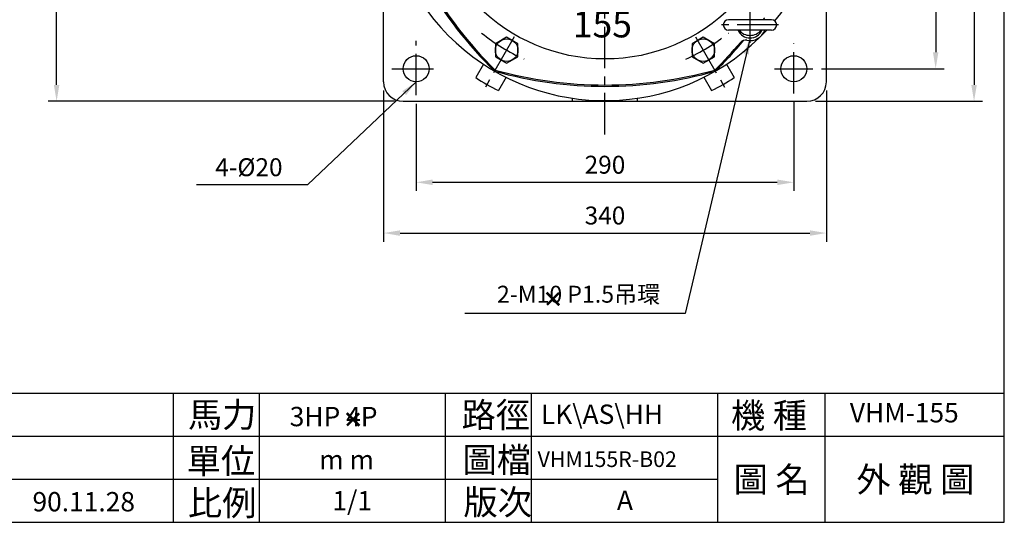
# Model space of a CAD drawing. Units: millimetres. Extents: x 582 to 2056, y -1498 to -426.
# Drawn here: x 1256 to 2012, y -1479 to -1094 of the extents above; entities that cross this region are included whole.
import ezdxf

# ---------------------------------------------------------------- set-up
doc = ezdxf.new("R2010")
doc.units = ezdxf.units.MM
doc.linetypes.add('CENTER', pattern=[50.8, 31.75, -6.35, 6.35, -6.35])
for name, color, linetype in [('BORDER', 5, 'Continuous'), ('CENTER', 6, 'CENTER'), ('DIM', 3, 'Continuous'), ('HATCH', 1, 'Continuous'), ('MAIN', 7, 'Continuous')]:
    doc.layers.add(name, color=color, linetype=linetype)
doc.styles.add('CHINA', font='romanc.shx', dxfattribs={"bigfont": 'china.shx'})
doc.dimstyles.new('CHINA', dxfattribs={"dimtxt": 2.7, "dimasz": 2.3, "dimexe": 1.5, "dimexo": 1.5, "dimgap": 1.5, "dimtad": 1, "dimdec": 4, "dimlfac": -1, "dimzin": 9, "dimdsep": 46, "dimtxsty": 'CHINA', "dimcen": 0, "dimclrd": 256, "dimclre": 256, "dimclrt": 256, "dimadec": 0, "dimazin": 0, "dimtfac": 1, "dimtdec": 3, "dimtofl": 0, "dimtmove": 0, "dimatfit": 3, "dimfxl": 0, "dimtolj": 1, "dimtzin": 9, "dimarcsym": 0})

# ---------------------------------------------------------------- blocks, each defined once
blk = doc.blocks.new('*D140')
at = {"layer": 'Defpoints', "color": 0}
for p in [(1284.52, -685.49), (1325.46, -685.49), (1550.61, -1156.14)]:
    blk.add_point(p, dxfattribs=at)
at = {"layer": 'DIM', "lineweight": -2}
for p, q in [((1318.86, -685.49), (1277.92, -685.49)), ((1284.52, -1143.49), (1284.52, -698.14)), ((1544.01, -1156.14), (1277.92, -1156.14))]:
    blk.add_line(p, q, dxfattribs=at)
at = {"layer": 'DIM'}
for points in [[(1282.41, -698.14), (1286.62, -698.14), (1284.52, -685.49)], [(1282.41, -1143.49), (1286.62, -1143.49), (1284.52, -1156.14)]]:
    blk.add_solid(points, dxfattribs=at)
at = {"layer": 'DIM', "insert": (1267.44, -920.82), "char_height": 13.75, "attachment_point": 5, "rotation": 90, "style": 'CHINA'}
blk.add_mtext('\\A1;(470)', dxfattribs=at)
blk = doc.blocks.new('*D139')
at = {"layer": 'Defpoints', "color": 0}
for p in [(1535.61, -1141.14), (1875.61, -1141.14), (1875.61, -1257.23)]:
    blk.add_point(p, dxfattribs=at)
at = {"layer": 'DIM', "lineweight": -2}
for p, q in [((1535.61, -1147.74), (1535.61, -1263.83)), ((1875.61, -1147.74), (1875.61, -1263.83)), ((1548.26, -1257.23), (1862.96, -1257.23))]:
    blk.add_line(p, q, dxfattribs=at)
at = {"layer": 'DIM'}
for points in [[(1548.26, -1255.12), (1548.26, -1259.34), (1535.61, -1257.23)], [(1862.96, -1255.12), (1862.96, -1259.34), (1875.61, -1257.23)]]:
    blk.add_solid(points, dxfattribs=at)
at = {"layer": 'DIM', "insert": (1705.61, -1243.76), "char_height": 13.75, "attachment_point": 5, "style": 'CHINA'}
blk.add_mtext('\\A1;340', dxfattribs=at)
blk = doc.blocks.new('*D137')
at = {"layer": 'Defpoints', "color": 0}
for p in [(1860.61, -696.14), (1860.61, -1156.14), (1989.01, -1156.14)]:
    blk.add_point(p, dxfattribs=at)
at = {"layer": 'DIM', "lineweight": -2}
for p, q in [((1867.21, -696.14), (1995.61, -696.14)), ((1989.01, -708.79), (1989.01, -1143.49)), ((1867.21, -1156.14), (1995.61, -1156.14))]:
    blk.add_line(p, q, dxfattribs=at)
at = {"layer": 'DIM'}
for points in [[(1986.9, -708.79), (1991.12, -708.79), (1989.01, -696.14)], [(1986.9, -1143.49), (1991.12, -1143.49), (1989.01, -1156.14)]]:
    blk.add_solid(points, dxfattribs=at)
at = {"layer": 'DIM', "insert": (1975.53, -926.14), "char_height": 13.75, "attachment_point": 5, "rotation": 90, "style": 'CHINA'}
blk.add_mtext('\\A1;460', dxfattribs=at)
blk = doc.blocks.new('*D136')
at = {"layer": 'Defpoints', "color": 0}
for p in [(1906.95, -986.14), (1865.28, -1131.14), (1959.55, -1131.14)]:
    blk.add_point(p, dxfattribs=at)
at = {"layer": 'DIM', "lineweight": -2}
for p, q in [((1913.55, -986.14), (1966.15, -986.14)), ((1959.55, -998.79), (1959.55, -1118.49)), ((1871.88, -1131.14), (1966.15, -1131.14))]:
    blk.add_line(p, q, dxfattribs=at)
at = {"layer": 'DIM'}
for points in [[(1957.44, -998.79), (1961.66, -998.79), (1959.55, -986.14)], [(1957.44, -1118.49), (1961.66, -1118.49), (1959.55, -1131.14)]]:
    blk.add_solid(points, dxfattribs=at)
at = {"layer": 'DIM', "insert": (1946.07, -1058.64), "char_height": 13.75, "attachment_point": 5, "rotation": 90, "style": 'CHINA'}
blk.add_mtext('\\A1;145', dxfattribs=at)
blk = doc.blocks.new('*D138')
at = {"layer": 'Defpoints', "color": 0}
for p in [(1560.61, -1151.43), (1850.61, -1150.24), (1850.61, -1218.26)]:
    blk.add_point(p, dxfattribs=at)
at = {"layer": 'DIM', "lineweight": -2}
for p, q in [((1560.61, -1158.03), (1560.61, -1224.86)), ((1850.61, -1156.84), (1850.61, -1224.86)), ((1573.26, -1218.26), (1837.96, -1218.26))]:
    blk.add_line(p, q, dxfattribs=at)
at = {"layer": 'DIM'}
for points in [[(1573.26, -1216.15), (1573.26, -1220.37), (1560.61, -1218.26)], [(1837.96, -1216.15), (1837.96, -1220.37), (1850.61, -1218.26)]]:
    blk.add_solid(points, dxfattribs=at)
at = {"layer": 'DIM', "insert": (1705.61, -1204.78), "char_height": 13.75, "attachment_point": 5, "style": 'CHINA'}
blk.add_mtext('\\A1;290', dxfattribs=at)

msp = doc.modelspace()

# ---------------------------------------------------------------- linework, layer by layer
for p, q in [((1833.48012, -1093.51225), (1800.48012, -1093.51225)), ((1833.48012, -1101.51225), (1800.48012, -1101.51225))]:
    msp.add_line(p, q)
for centre, radius, start, end in [((1800.48012, -1097.51225), 4, 90, 270), ((1833.48012, -1097.51225), 4, 270, 90), ((1816.98012, -1097.51225), 10, 203.57817848, 336.42182152), ((1816.98012, -1094.59405), 10.95954, 219.14232144, 320.85767856)]:
    msp.add_arc(centre, radius, start, end)
at = {"layer": 'BORDER'}
for p, q in [((2012.25715, -1479.15842), (2012.25715, -439.65842)), ((587.75715, -1380.15842), (2012.25715, -1380.15842)), ((587.75715, -1479.15842), (2012.25715, -1479.15842))]:
    msp.add_line(p, q, dxfattribs=at)
at = {"layer": 'CENTER'}
for p, q in [((1705.6108, -1181.49299), (1705.6108, -713.69924)), ((1816.98012, -1111.35779), (1816.98012, -1084.9934)), ((1838.82814, -1097.51225), (1795.18516, -1097.51225)), ((1635.98701, -1106.73488), (1612.20909, -1147.91945)), ((1775.2346, -1106.73488), (1798.91558, -1147.75155))]:
    msp.add_line(p, q, dxfattribs=at)
at = {"layer": 'CENTER', "color": 2}
for p, q in [((1560.6108, -1151.42768), (1560.6108, -1109.83087)), ((1850.6108, -1150.24129), (1850.6108, -1111.75354)), ((1542.05592, -1131.14293), (1579.88718, -1131.14293)), ((1835.91032, -1131.14293), (1865.27691, -1131.14293))]:
    msp.add_line(p, q, dxfattribs=at)
at = {"layer": 'CENTER'}
for start, end in [(231.137628, 245.71882474), (294.28117526, 308.862372)]:
    msp.add_arc((1705.6108, -986.14293), 151, start, end, dxfattribs=at)
at = {"layer": 'DIM', "color": 3}
for p, q in [((1374.25715, -1479.15842), (1374.25715, -1380.15842)), ((1440.25715, -1479.15842), (1440.25715, -1380.15842)), ((1583.25715, -1479.15842), (1583.25715, -1380.15842)), ((1583.25715, -1479.15842), (1583.25715, -1380.15842)), ((1649.25715, -1479.15842), (1649.25715, -1380.15842)), ((1792.25715, -1479.15842), (1792.25715, -1380.15842)), ((1874.75715, -1479.15842), (1874.75715, -1380.15842)), ((967.25715, -1413.15842), (2012.25715, -1413.15842)), ((1561.25715, -1413.15842), (1770.25715, -1413.15842)), ((967.25715, -1446.15842), (1792.25715, -1446.15842))]:
    msp.add_line(p, q, dxfattribs=at)
at = {"layer": 'HATCH'}
msp.add_circle((1705.6108, -986.14293), 137.5, dxfattribs=at)
at = {"layer": 'MAIN'}
for p, q in [((1535.6108, -1141.14293), (1535.6108, -903.14293)), ((1875.6108, -1141.14293), (1875.6108, -903.14293)), ((1612.34817, -1127.67855), (1606.42839, -1137.9319)), ((1798.87344, -1127.67855), (1804.79321, -1137.9319)), ((1629.66868, -1137.67855), (1623.7489, -1147.9319)), ((1781.55293, -1137.67855), (1787.4727, -1147.9319)), ((1550.6108, -1156.14293), (1705.6108, -1156.14293)), ((1680.6108, -1156.14293), (1680.6108, -1153.78914)), ((1705.6108, -1156.14293), (1860.6108, -1156.14293)), ((1730.6108, -1156.14293), (1730.6108, -1153.78914))]:
    msp.add_line(p, q, dxfattribs=at)
for points in [[(1630.1108, -1126.91277), (1638.77106, -1121.91277), (1638.77106, -1111.91277), (1630.1108, -1106.91277), (1621.45055, -1111.91277), (1621.45055, -1121.91277)], [(1789.77106, -1121.91277), (1789.77106, -1111.91277), (1781.1108, -1106.91277), (1772.45055, -1111.91277), (1772.45055, -1121.91277), (1781.1108, -1126.91277)]]:
    msp.add_lwpolyline(points, close=True, dxfattribs=at)
at = {"layer": 'MAIN', "color": 1}
for centre in [(1630.1108, -1116.91277), (1781.1108, -1116.91277)]:
    msp.add_circle(centre, 8.66025, dxfattribs=at)
at = {"layer": 'MAIN'}
for centre in [(1560.6108, -1131.14293), (1850.6108, -1131.14293)]:
    msp.add_circle(centre, 10, dxfattribs=at)
for centre, radius, start, end in [((1705.6108, -986.14293), 169.5, 143.68730607, 317.10593816), ((1705.6108, -986.14293), 169.5, 320.29703969, 36.09678706), ((1839.84474, -908.64293), 313.5, 194.31241238, 225.68758762), ((1842.0098, -907.39293), 315, 194.47751219, 225.52248781), ((1816.98012, -1097.51225), 12, 19.47122063, 26.96904701), ((1816.98012, -1097.51225), 12, 258.03095299, 340.52877937), ((1569.2118, -907.39293), 315, 314.47751219, 319.75233163), ((1571.37687, -908.64293), 313.5, 314.31241238, 320.20699893), ((1813.45461, -1114.14266), 5, 78.03095299, 139.75233163), ((1705.6108, -831.14293), 313.5, 254.31241238, 285.68758762), ((1705.6108, -828.64293), 315, 254.47751219, 285.52248781), ((1550.6108, -1141.14293), 15, 180, 270), ((1705.6108, -986.14293), 181.32028, 236.83847464, 243.16152536), ((1705.6108, -986.14293), 181.32028, 296.83847464, 303.16152536), ((1860.6108, -1141.14293), 15, 270, 0)]:
    msp.add_arc(centre, radius, start, end, dxfattribs=at)

# ---------------------------------------------------------------- texts
at = {"layer": 'BORDER', "style": 'CHINA'}
msp.add_text('155', height=20, dxfattribs=at).set_placement((1680.8791, -1107.09389))
at = {"layer": 'DIM', "style": 'CHINA'}
for p in [(1667.40734, -1320.17184), (1513.90973, -1412.71095)]:
    msp.add_text('+', height=20, rotation=45, dxfattribs=at).set_placement(p)
for s, height, p in [('馬力', 19.25, (1385.40401, -1406.27049)), ('3HP 4P', 14.85, (1463.52582, -1405.44394)), ('路徑', 19.25, (1595.48761, -1406.41867)), ('LK\\AS\\HH', 14.85, (1656.35971, -1403.67859)), ('機 種', 19.25, (1802.35794, -1406.85288)), ('VHM-155', 14.85, (1893.64238, -1402.50934)), ('單位', 19.25, (1384.41, -1441.68529)), ('圖檔', 19.25, (1596.22914, -1440.91834)), ('m m', 14.85, (1486.19458, -1438.62653)), ('VHM155R-B02', 12, (1653.88587, -1436.73869)), ('圖 名', 19.25, (1804.38162, -1455.99973)), ('外 觀 圖', 19.25, (1898.68364, -1455.99973)), ('版次', 19.25, (1596.97573, -1473.36177)), ('90.11.28', 14.85, (1265.98406, -1470.79959)), ('比例', 19.25, (1385.37766, -1473.93821)), ('1/1', 14.85, (1496.27354, -1469.9885)), ('A', 14.85, (1714.76681, -1469.71814))]:
    msp.add_text(s, height=height, dxfattribs=at).set_placement(p)
for s, insert, char_height, attachment_point in [('\\A1;4-%%C20', (1458.03103, -1213.56902), 13.75, 9), ('2-M10 P1.5吊環', (1748.04176, -1305.83367), 13, 6)]:
    msp.add_mtext(s, dxfattribs=dict(at, insert=insert, char_height=char_height, attachment_point=attachment_point))

# ---------------------------------------------------------------- dimensions: what is measured, and where the dimension line sits
at = {"layer": 'DIM'}
dim = msp.add_linear_dim(base=(1284.51578, -685.49293), p1=(1550.6108, -1156.14293), p2=(1325.4608, -685.49293), angle=90, text='(470)', dimstyle='CHINA', override={"dimscale": 5.5, "dimtxt": 2.5, "dimexe": 1.2, "dimexo": 1.2, "dimgap": 1.2, "dimtm": 1e-09, "dimtfac": 0.7, "dimtdec": 4}, dxfattribs=at)
dim.commit()
dim.dimension.update_dxf_attribs({"geometry": '*D140', "text_midpoint": (1267.43959, -920.81793)})
for base, p1, p2, override, picture, middle in [((1989.0084, -1156.14293), (1860.6108, -696.14293), (1860.6108, -1156.14293), {"dimscale": 5.5, "dimtxt": 2.5, "dimexe": 1.2, "dimexo": 1.2, "dimgap": 1.2, "dimtm": 1e-09, "dimtfac": 0.7, "dimtdec": 4}, '*D137', (1975.5334, -926.14293)), ((1959.54853, -1131.14293), (1906.95292, -986.14293), (1865.27691, -1131.14293), {"dimscale": 5.5, "dimtxt": 2.5, "dimexe": 1.2, "dimexo": 1.2, "dimgap": 1.2, "dimtm": 1e-09, "dimtfac": 0.7, "dimtdec": 4, "dimtmove": 1}, '*D136', (1946.07353, -1058.64293))]:
    dim = msp.add_linear_dim(base=base, p1=p1, p2=p2, angle=90, dimstyle='CHINA', override=override, dxfattribs=at)
    dim.commit()
    dim.dimension.update_dxf_attribs({"geometry": picture, "text_midpoint": middle})
for base, p1, p2, picture, middle in [((1875.6108, -1257.23315), (1535.6108, -1141.14293), (1875.6108, -1141.14293), '*D139', (1705.6108, -1243.75815)), ((1850.6108, -1218.25754), (1560.6108, -1151.42768), (1850.6108, -1150.24129), '*D138', (1705.6108, -1204.78254))]:
    dim = msp.add_linear_dim(base=base, p1=p1, p2=p2, dimstyle='CHINA', override={"dimscale": 5.5, "dimtxt": 2.5, "dimexe": 1.2, "dimexo": 1.2, "dimgap": 1.2, "dimtm": 1e-09, "dimtfac": 0.7, "dimtdec": 4}, dxfattribs=at)
    dim.commit()
    dim.dimension.update_dxf_attribs({"geometry": picture, "text_midpoint": middle})

# ---------------------------------------------------------------- leaders
at = {"layer": 'DIM', "annotation_type": 0, "has_hookline": 1, "hookline_direction": 1}
for points, text_width in [([(1816.98012, -1107.51225), (1767.29176, -1318.93367), (1754.64176, -1318.93367)], 149.96429), ([(1560.6108, -1141.14293), (1477.28103, -1220.16902), (1464.63103, -1220.16902)], 66.13095)]:
    msp.add_leader(points, dimstyle='CHINA', override={"dimscale": 5.5, "dimtxt": 2.5, "dimexe": 1.2, "dimexo": 1.2, "dimgap": 1.2, "dimtad": 1, "dimtm": 1e-09, "dimtfac": 0.7, "dimtdec": 4}, dxfattribs=dict(at, text_width=text_width))

doc.saveas('drawing.dxf')
